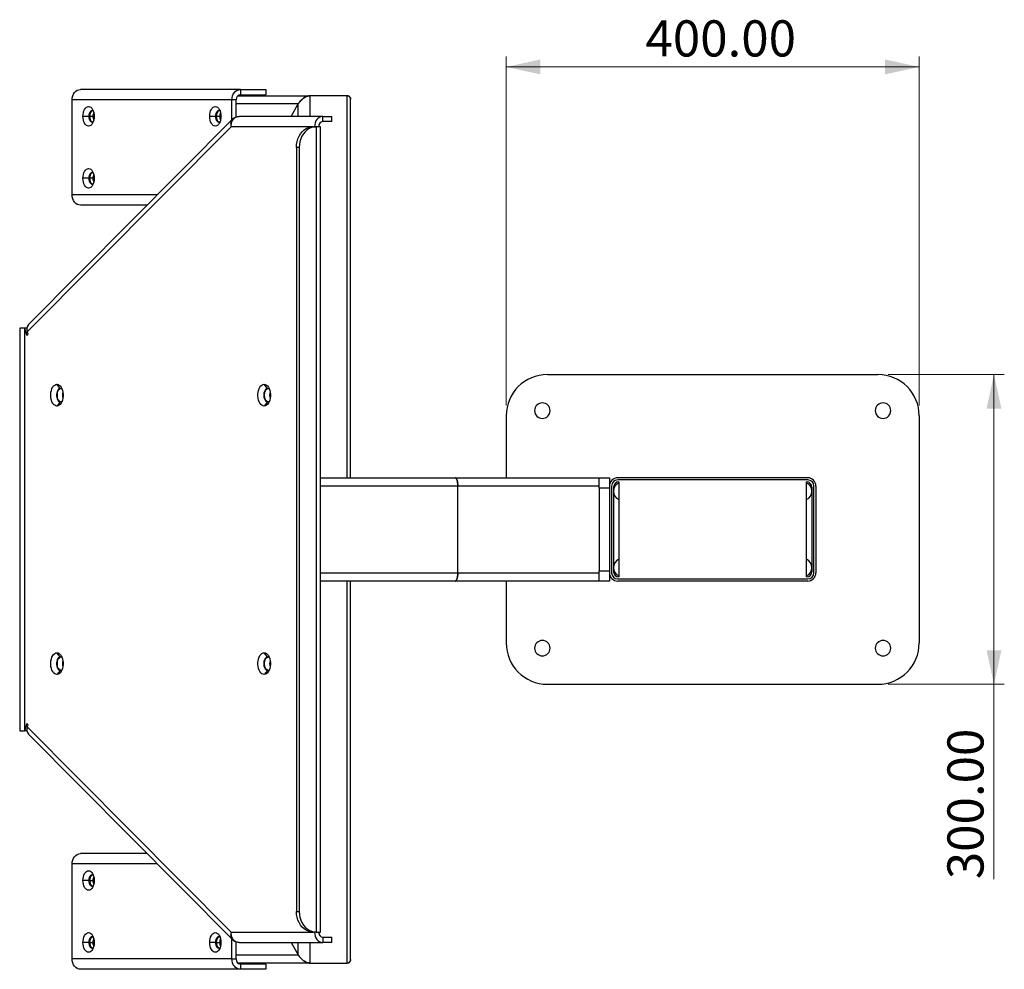
# Model space of a CAD drawing. Units: millimetres. Extents: x 19 to 271, y 61 to 153.
# Drawn here: x 175 to 271, y 61 to 153 of the extents above; entities that cross this region are included whole.
import ezdxf

# ---------------------------------------------------------------- set-up
doc = ezdxf.new("R2010")
doc.units = ezdxf.units.MM
doc.styles.add('SLDTEXTSTYLE0', font='TXT', dxfattribs={"width": 0.75})
doc.dimstyles.new('SLDDIMSTYLE0', dxfattribs={"dimtxt": 3.5, "dimasz": 3.302, "dimexe": 0, "dimexo": 0.0625, "dimgap": 0.875, "dimtad": 1, "dimlfac": 10, "dimrnd": 1e-09, "dimzin": 4, "dimdsep": 46, "dimtxsty": 'SLDTEXTSTYLE0', "dimsah": 1, "dimcen": 0.09, "dimadec": 0, "dimazin": 1, "dimtfac": 1, "dimtofl": 0, "dimtmove": 0, "dimatfit": 3, "dimfxl": 0, "dimfrac": 2, "dimtolj": 1, "dimtzin": 12, "dimarcsym": 0})

# ---------------------------------------------------------------- blocks, each defined once
blk = doc.blocks.new('_D')
at = {"color": 7, "linetype": 'Continuous', "lineweight": 0}
for p, q in [((222.33, 115.655), (222.33, 149.443)), ((262.33, 115.655), (262.33, 149.443)), ((222.33, 148.443), (262.33, 148.443))]:
    blk.add_line(p, q, dxfattribs=at)
at = {"color": 7, "linetype": 'Continuous', "lineweight": 18}
for points in [[(222.33, 148.443), (225.632, 147.723), (225.632, 149.163)], [(262.33, 148.443), (259.028, 149.163), (259.028, 147.723)]]:
    blk.add_solid(points, dxfattribs=at)
at = {"color": 7, "linetype": 'Continuous', "lineweight": 18, "insert": (235.819, 152.955), "char_height": 3.5, "attachment_point": 1, "style": 'SLDTEXTSTYLE0'}
blk.add_mtext('400.00', dxfattribs=at)
blk = doc.blocks.new('_D_1')
at = {"color": 7, "linetype": 'Continuous', "lineweight": 0}
for p, q in [((259.33, 118.655), (270.574, 118.655)), ((269.574, 118.655), (269.574, 88.655)), ((259.33, 88.655), (270.574, 88.655)), ((269.574, 88.655), (269.574, 69.781))]:
    blk.add_line(p, q, dxfattribs=at)
at = {"color": 7, "linetype": 'Continuous', "lineweight": 18}
for points in [[(269.574, 118.655), (268.854, 115.353), (270.294, 115.353)], [(269.574, 88.655), (270.294, 91.957), (268.854, 91.957)]]:
    blk.add_solid(points, dxfattribs=at)
at = {"color": 7, "linetype": 'Continuous', "lineweight": 18, "insert": (265.062, 69.781), "char_height": 3.5, "attachment_point": 1, "rotation": 90, "style": 'SLDTEXTSTYLE0'}
blk.add_mtext('300.00', dxfattribs=at)

msp = doc.modelspace()

# ---------------------------------------------------------------- linework, layer by layer
at = {"color": 7, "linetype": 'Continuous', "lineweight": 25}
for p, q in [((196.5774, 146.255), (181.0909, 146.255)), ((196.5774, 146.255), (196.5774, 145.755)), ((196.5774, 146.255), (199.0349, 146.255)), ((199.0349, 146.255), (199.0349, 145.755)), ((195.7583, 145.255), (180.2717, 145.255)), ((180.2717, 136.055), (180.2717, 145.255)), ((195.7583, 143.3301), (195.7583, 145.255)), ((196.1678, 145.255), (195.7583, 145.255)), ((196.1678, 143.5864), (196.1678, 145.255)), ((196.3317, 145.655), (203.3046, 145.655)), ((196.5774, 145.755), (199.0349, 145.755)), ((206.9089, 145.655), (203.3046, 145.655)), ((206.9089, 108.655), (206.9089, 145.655)), ((207.25, 108.655), (207.25, 145.3098)), ((201.5021, 143.655), (202.1904, 144.855)), ((195.8125, 143.3847), (176.0516, 123.4938)), ((181.8899, 143.655), (181.3328, 143.655)), ((181.9718, 143.655), (181.8899, 143.655)), ((182.2995, 143.655), (181.9718, 143.655)), ((194.1645, 143.655), (193.6074, 143.655)), ((194.2464, 143.655), (194.1645, 143.655)), ((194.574, 143.655), (194.2464, 143.655)), ((204.5795, 143.655), (196.45, 143.655)), ((204.5795, 143.155), (204.5795, 143.655)), ((204.5795, 143.655), (205.4323, 143.655)), ((205.4323, 143.155), (204.5795, 143.155)), ((205.4323, 143.155), (205.4323, 143.655)), ((195.678, 142.655), (175.9418, 122.789)), ((203.6375, 142.655), (203.9243, 142.655)), ((203.9243, 142.655), (203.9243, 64.655)), ((204.3507, 142.655), (203.9243, 142.655)), ((204.3507, 64.655), (204.3507, 142.655)), ((201.9992, 140.655), (201.9992, 66.655)), ((202.286, 140.655), (201.9992, 140.655)), ((202.286, 140.655), (202.286, 66.655)), ((181.8899, 137.655), (181.3328, 137.655)), ((181.9718, 137.655), (181.8899, 137.655)), ((182.2995, 137.655), (181.9718, 137.655)), ((187.5372, 135.055), (181.0909, 135.055)), ((175.2029, 123.155), (175.2029, 84.155)), ((175.6551, 123.155), (175.2029, 123.155)), ((175.6551, 123.155), (175.6551, 84.155)), ((175.6551, 123.155), (175.8894, 122.4475)), ((175.8974, 123.155), (175.6551, 123.155)), ((175.8894, 122.4475), (176.0135, 122.5725)), ((176.0135, 122.5725), (175.9418, 122.789)), ((226.3297, 118.655), (258.3297, 118.655)), ((179.1374, 117.305), (178.8097, 117.705)), ((199.2126, 117.305), (198.8849, 117.705)), ((179.1374, 116.005), (178.8097, 115.605)), ((199.2126, 116.005), (198.8849, 115.605)), ((222.3297, 114.655), (222.3297, 108.655)), ((262.3297, 114.655), (262.3297, 92.655)), ((204.3507, 108.655), (217.3835, 108.655)), ((217.3835, 108.655), (231.3297, 108.655)), ((217.6357, 99.455), (217.6357, 107.855)), ((231.3297, 107.855), (217.6357, 107.855)), ((231.3297, 107.655), (231.3297, 108.655)), ((231.3297, 108.655), (232.3297, 108.655)), ((232.3297, 108.655), (232.3297, 107.855)), ((232.3297, 107.855), (232.3297, 99.455)), ((232.5297, 107.855), (232.5297, 99.455)), ((251.5297, 108.655), (233.1297, 108.655)), ((251.5297, 108.455), (233.1297, 108.455)), ((233.2297, 108.255), (233.2297, 99.055)), ((251.4297, 99.055), (251.4297, 108.255)), ((252.1297, 99.455), (252.1297, 107.855)), ((252.3297, 107.855), (252.3297, 99.455)), ((232.3297, 107.655), (231.3297, 107.655)), ((231.3297, 107.655), (231.3297, 99.655)), ((232.7297, 107.755), (232.7297, 99.555)), ((251.9297, 107.755), (251.9297, 99.555)), ((217.6357, 99.455), (231.3297, 99.455)), ((231.3297, 98.655), (231.3297, 99.655)), ((231.3297, 99.655), (232.3297, 99.655)), ((232.3297, 99.455), (232.3297, 98.655)), ((217.3835, 98.655), (204.3507, 98.655)), ((206.9089, 61.655), (206.9089, 98.655)), ((207.25, 61.9987), (207.25, 98.655)), ((231.3297, 98.655), (217.3835, 98.655)), ((222.3297, 98.655), (222.3297, 92.655)), ((232.3297, 98.655), (231.3297, 98.655)), ((233.1297, 98.855), (251.5297, 98.855)), ((251.5297, 98.655), (233.1297, 98.655)), ((179.1374, 91.305), (178.8097, 91.705)), ((199.2126, 91.305), (198.8849, 91.705)), ((179.1374, 90.005), (178.8097, 89.605)), ((199.2126, 90.005), (198.8849, 89.605)), ((226.3297, 88.655), (258.3297, 88.655)), ((175.2029, 84.155), (175.6551, 84.155)), ((175.8894, 84.8626), (175.6551, 84.155)), ((175.8974, 84.155), (175.6551, 84.155)), ((176.0135, 84.7376), (175.8894, 84.8626)), ((175.9418, 84.5211), (176.0135, 84.7376)), ((175.9418, 84.5211), (195.678, 64.655)), ((176.0516, 83.8163), (195.8125, 63.9254)), ((187.5372, 72.255), (181.0909, 72.255)), ((180.2717, 62.055), (180.2717, 71.255)), ((181.8899, 69.655), (181.3328, 69.655)), ((181.9718, 69.655), (181.8899, 69.655)), ((181.9718, 69.655), (182.2995, 69.655)), ((201.9992, 66.655), (202.286, 66.655)), ((195.7583, 62.055), (195.7583, 63.9799)), ((203.9243, 64.655), (203.6375, 64.655)), ((203.9243, 64.655), (204.3507, 64.655)), ((204.5795, 64.155), (204.5795, 63.655)), ((204.5795, 64.155), (205.4323, 64.155)), ((205.4323, 63.655), (205.4323, 64.155)), ((181.8899, 63.655), (181.3328, 63.655)), ((181.9718, 63.655), (181.8899, 63.655)), ((181.9718, 63.655), (182.2995, 63.655)), ((194.1645, 63.655), (193.6074, 63.655)), ((194.2464, 63.655), (194.1645, 63.655)), ((194.2464, 63.655), (194.574, 63.655)), ((196.1678, 62.055), (196.1678, 63.7236)), ((196.45, 63.655), (204.5795, 63.655)), ((201.5021, 63.655), (202.1904, 62.455)), ((205.4323, 63.655), (204.5795, 63.655)), ((195.7583, 62.055), (180.2717, 62.055)), ((195.7583, 62.055), (196.1678, 62.055)), ((196.5774, 61.055), (181.0909, 61.055)), ((203.3046, 61.655), (196.3317, 61.655)), ((196.5774, 61.555), (196.5774, 61.055)), ((199.0349, 61.555), (196.5774, 61.555)), ((199.0349, 61.055), (196.5774, 61.055)), ((199.0349, 61.555), (199.0349, 61.055)), ((203.3046, 61.655), (206.9089, 61.655))]:
    msp.add_line(p, q, dxfattribs=at)
at = {"color": 1, "linetype": 'Continuous', "lineweight": 25}
for p, q in [((203.3046, 145.655), (203.3046, 143.655)), ((202.1904, 144.855), (196.1678, 144.855)), ((202.1904, 143.655), (202.1904, 144.855)), ((203.6375, 142.655), (195.678, 142.655)), ((188.5307, 136.055), (180.2717, 136.055)), ((217.6357, 107.855), (204.3507, 107.855)), ((204.3507, 99.455), (217.6357, 99.455)), ((188.5307, 71.255), (180.2717, 71.255)), ((195.678, 64.655), (203.6375, 64.655)), ((202.1904, 62.455), (202.1904, 63.655)), ((203.3046, 63.655), (203.3046, 61.655)), ((196.1678, 62.455), (202.1904, 62.455))]:
    msp.add_line(p, q, dxfattribs=at)
at = {"color": 7, "linetype": 'Continuous', "lineweight": 25, "flags": 128}
for points in [[(180.2717, 145.255), (180.2874, 145.4501), (180.3341, 145.6377), (180.4098, 145.8106), (180.5116, 145.9621), (180.6358, 146.0865), (180.7774, 146.1789), (180.9311, 146.2358), (181.0909, 146.255)], [(195.7583, 145.255), (195.774, 145.4501), (195.8206, 145.6377), (195.8963, 145.8106), (195.9982, 145.9621), (196.1223, 146.0865), (196.2639, 146.1789), (196.4176, 146.2358), (196.5774, 146.255)], [(181.3328, 143.655), (181.3433, 143.8404), (181.3743, 144.0186), (181.4247, 144.1828), (181.4924, 144.3268), (181.575, 144.4449), (181.6692, 144.5327), (181.7714, 144.5868), (181.8777, 144.605), (181.984, 144.5868), (182.0862, 144.5327), (182.1804, 144.4449), (182.263, 144.3268), (182.3308, 144.1828), (182.3811, 144.0186), (182.4121, 143.8404), (182.4226, 143.655)], [(182.3428, 144.1501), (182.287, 144.1863), (182.2054, 144.205), (182.1237, 144.1863), (182.0476, 144.1313), (181.9823, 144.0439), (181.9322, 143.93), (181.9007, 143.7974), (181.8899, 143.655)], [(182.2463, 144.2004), (182.2056, 144.1863), (182.1296, 144.1313), (182.0642, 144.0439), (182.0141, 143.93), (181.9826, 143.7974), (181.9718, 143.655)], [(182.2463, 144.2004), (182.2056, 144.1863), (182.1296, 144.1313), (182.0642, 144.0439), (182.0141, 143.93), (181.9826, 143.7974), (181.9718, 143.655)], [(193.6074, 143.655), (193.6178, 143.8404), (193.6488, 144.0186), (193.6992, 144.1828), (193.767, 144.3268), (193.8495, 144.4449), (193.9437, 144.5327), (194.046, 144.5868), (194.1523, 144.605), (194.2586, 144.5868), (194.3608, 144.5327), (194.455, 144.4449), (194.5376, 144.3268), (194.6053, 144.1828), (194.6557, 144.0186), (194.6867, 143.8404), (194.6972, 143.655)], [(194.6173, 144.1501), (194.5616, 144.1863), (194.4799, 144.205), (194.3983, 144.1863), (194.3222, 144.1313), (194.2568, 144.0439), (194.2067, 143.93), (194.1752, 143.7974), (194.1645, 143.655)], [(194.5209, 144.2004), (194.4802, 144.1863), (194.4041, 144.1313), (194.3388, 144.0439), (194.2886, 143.93), (194.2571, 143.7974), (194.2464, 143.655)], [(194.5209, 144.2004), (194.4802, 144.1863), (194.4041, 144.1313), (194.3388, 144.0439), (194.2886, 143.93), (194.2571, 143.7974), (194.2464, 143.655)], [(182.4226, 143.655), (182.4121, 143.4697), (182.3811, 143.2915), (182.3308, 143.1272), (182.263, 142.9833), (182.1804, 142.8651), (182.0862, 142.7773), (181.984, 142.7233), (181.8777, 142.705), (181.7714, 142.7233), (181.6692, 142.7773), (181.575, 142.8651), (181.4924, 142.9833), (181.4247, 143.1272), (181.3743, 143.2915), (181.3433, 143.4697), (181.3328, 143.655)], [(181.8899, 143.655), (181.9007, 143.5127), (181.9322, 143.38), (181.9823, 143.2661), (182.0476, 143.1787), (182.1237, 143.1238), (182.2054, 143.105), (182.287, 143.1238), (182.3428, 143.1599)], [(181.9718, 143.655), (181.9826, 143.5127), (182.0141, 143.38), (182.0642, 143.2661), (182.1296, 143.1787), (182.2056, 143.1238), (182.2463, 143.1097)], [(181.9718, 143.655), (181.9826, 143.5127), (182.0141, 143.38), (182.0642, 143.2661), (182.1296, 143.1787), (182.2056, 143.1238), (182.2463, 143.1097)], [(194.6972, 143.655), (194.6867, 143.4697), (194.6557, 143.2915), (194.6053, 143.1272), (194.5376, 142.9833), (194.455, 142.8651), (194.3608, 142.7773), (194.2586, 142.7233), (194.1523, 142.705), (194.046, 142.7233), (193.9437, 142.7773), (193.8495, 142.8651), (193.767, 142.9833), (193.6992, 143.1272), (193.6488, 143.2915), (193.6178, 143.4697), (193.6074, 143.655)], [(194.1645, 143.655), (194.1752, 143.5127), (194.2067, 143.38), (194.2568, 143.2661), (194.3222, 143.1787), (194.3983, 143.1238), (194.4799, 143.105), (194.5616, 143.1238), (194.6173, 143.1599)], [(194.2464, 143.655), (194.2571, 143.5127), (194.2886, 143.38), (194.3388, 143.2661), (194.4041, 143.1787), (194.4802, 143.1238), (194.5209, 143.1097)], [(194.2464, 143.655), (194.2571, 143.5127), (194.2886, 143.38), (194.3388, 143.2661), (194.4041, 143.1787), (194.4802, 143.1238), (194.5209, 143.1097)], [(204.5795, 143.655), (204.4196, 143.6358), (204.266, 143.5789), (204.1244, 143.4865), (204.0002, 143.3621), (203.8984, 143.2106), (203.8227, 143.0377), (203.776, 142.8501), (203.7603, 142.655)], [(201.9992, 140.655), (202.0159, 140.9397), (202.0656, 141.2185), (202.1473, 141.4859), (202.2593, 141.7363), (202.3994, 141.9647), (202.5647, 142.1665), (202.7518, 142.3375), (202.9569, 142.4743), (203.1759, 142.574), (203.4044, 142.6347), (203.6375, 142.655)], [(203.9243, 142.655), (203.6911, 142.6347), (203.4627, 142.574), (203.2437, 142.4743), (203.0386, 142.3375), (202.8514, 142.1665), (202.6862, 141.9647), (202.5461, 141.7363), (202.434, 141.4859), (202.3524, 141.2185), (202.3027, 140.9397), (202.286, 140.655)], [(181.3328, 137.655), (181.3433, 137.8404), (181.3743, 138.0186), (181.4247, 138.1828), (181.4924, 138.3268), (181.575, 138.4449), (181.6692, 138.5327), (181.7714, 138.5868), (181.8777, 138.605), (181.984, 138.5868), (182.0862, 138.5327), (182.1804, 138.4449), (182.263, 138.3268), (182.3308, 138.1828), (182.3811, 138.0186), (182.4121, 137.8404), (182.4226, 137.655)], [(182.4226, 137.655), (182.4121, 137.4697), (182.3811, 137.2915), (182.3308, 137.1272), (182.263, 136.9833), (182.1804, 136.8651), (182.0862, 136.7773), (181.984, 136.7233), (181.8777, 136.705), (181.7714, 136.7233), (181.6692, 136.7773), (181.575, 136.8651), (181.4924, 136.9833), (181.4247, 137.1272), (181.3743, 137.2915), (181.3433, 137.4697), (181.3328, 137.655)], [(182.3428, 138.1501), (182.287, 138.1863), (182.2054, 138.205), (182.1237, 138.1863), (182.0476, 138.1313), (181.9823, 138.0439), (181.9322, 137.93), (181.9007, 137.7974), (181.8899, 137.655)], [(181.8899, 137.655), (181.9007, 137.5127), (181.9322, 137.38), (181.9823, 137.2661), (182.0476, 137.1787), (182.1237, 137.1238), (182.2054, 137.105), (182.287, 137.1238), (182.3428, 137.1599)], [(182.2463, 138.2004), (182.2056, 138.1863), (182.1296, 138.1313), (182.0642, 138.0439), (182.0141, 137.93), (181.9826, 137.7974), (181.9718, 137.655)], [(182.2463, 138.2004), (182.2056, 138.1863), (182.1296, 138.1313), (182.0642, 138.0439), (182.0141, 137.93), (181.9826, 137.7974), (181.9718, 137.655)], [(181.9718, 137.655), (181.9826, 137.5127), (182.0141, 137.38), (182.0642, 137.2661), (182.1296, 137.1787), (182.2056, 137.1238), (182.2463, 137.1097)], [(181.9718, 137.655), (181.9826, 137.5127), (182.0141, 137.38), (182.0642, 137.2661), (182.1296, 137.1787), (182.2056, 137.1238), (182.2463, 137.1097)], [(181.0909, 135.055), (180.9311, 135.0742), (180.7774, 135.1311), (180.6358, 135.2236), (180.5116, 135.3479), (180.4098, 135.4995), (180.3341, 135.6723), (180.2874, 135.8599), (180.2717, 136.055)], [(178.8097, 115.605), (178.6991, 115.6229), (178.5922, 115.6759), (178.4927, 115.7623), (178.404, 115.8791), (178.3291, 116.0223), (178.2706, 116.187), (178.2305, 116.3677), (178.21, 116.5581), (178.21, 116.7519), (178.2305, 116.9424), (178.2706, 117.1231), (178.3291, 117.2878), (178.404, 117.431), (178.4927, 117.5478), (178.5922, 117.6341), (178.6991, 117.6871), (178.8097, 117.705)], [(178.8097, 117.705), (178.9204, 117.6871), (179.0273, 117.6341), (179.1268, 117.5478), (179.2155, 117.431), (179.2903, 117.2878), (179.3488, 117.1231), (179.389, 116.9424), (179.4094, 116.7519), (179.4094, 116.5581), (179.389, 116.3677), (179.3488, 116.187), (179.2903, 116.0223), (179.2155, 115.8791), (179.1268, 115.7623), (179.0273, 115.6759), (178.9204, 115.6229), (178.8097, 115.605)], [(198.8849, 115.605), (198.7742, 115.6229), (198.6673, 115.6759), (198.5679, 115.7623), (198.4792, 115.8791), (198.4043, 116.0223), (198.3458, 116.187), (198.3056, 116.3677), (198.2852, 116.5581), (198.2852, 116.7519), (198.3056, 116.9424), (198.3458, 117.1231), (198.4043, 117.2878), (198.4792, 117.431), (198.5679, 117.5478), (198.6673, 117.6341), (198.7742, 117.6871), (198.8849, 117.705)], [(198.8849, 117.705), (198.9956, 117.6871), (199.1025, 117.6341), (199.2019, 117.5478), (199.2906, 117.431), (199.3655, 117.2878), (199.424, 117.1231), (199.4642, 116.9424), (199.4846, 116.7519), (199.4846, 116.5581), (199.4642, 116.3677), (199.424, 116.187), (199.3655, 116.0223), (199.2906, 115.8791), (199.2019, 115.7623), (199.1025, 115.6759), (198.9956, 115.6229), (198.8849, 115.605)], [(179.1374, 117.305), (179.0482, 117.2861), (178.9641, 117.2306), (178.8902, 117.1416), (178.8306, 117.0243), (178.7888, 116.8855), (178.7673, 116.7334), (178.7673, 116.5767), (178.7888, 116.4245), (178.8306, 116.2858), (178.8902, 116.1685), (178.9641, 116.0795), (179.0482, 116.0239), (179.1374, 116.005)], [(179.1783, 116.009), (179.1301, 116.0239), (179.046, 116.0795), (178.9721, 116.1685), (178.9125, 116.2858), (178.8707, 116.4245), (178.8492, 116.5767), (178.8492, 116.7334), (178.8707, 116.8855), (178.9125, 117.0243), (178.9721, 117.1416), (179.046, 117.2306), (179.1301, 117.2861), (179.1783, 117.3011)], [(179.1783, 116.009), (179.1301, 116.0239), (179.046, 116.0795), (178.9721, 116.1685), (178.9125, 116.2858), (178.8707, 116.4245), (178.8492, 116.5767), (178.8492, 116.7334), (178.8707, 116.8855), (178.9125, 117.0243), (178.9721, 117.1416), (179.046, 117.2306), (179.1301, 117.2861), (179.1783, 117.3011)], [(199.2126, 117.305), (199.1233, 117.2861), (199.0393, 117.2306), (198.9653, 117.1416), (198.9057, 117.0243), (198.864, 116.8855), (198.8425, 116.7334), (198.8425, 116.5767), (198.864, 116.4245), (198.9057, 116.2858), (198.9653, 116.1685), (199.0393, 116.0795), (199.1233, 116.0239), (199.2126, 116.005)], [(199.2535, 116.009), (199.2053, 116.0239), (199.1212, 116.0795), (199.0472, 116.1685), (198.9876, 116.2858), (198.9459, 116.4245), (198.9244, 116.5767), (198.9244, 116.7334), (198.9459, 116.8855), (198.9876, 117.0243), (199.0472, 117.1416), (199.1212, 117.2306), (199.2053, 117.2861), (199.2535, 117.3011)], [(199.2535, 116.009), (199.2053, 116.0239), (199.1212, 116.0795), (199.0472, 116.1685), (198.9876, 116.2858), (198.9459, 116.4245), (198.9244, 116.5767), (198.9244, 116.7334), (198.9459, 116.8855), (198.9876, 117.0243), (199.0472, 117.1416), (199.1212, 117.2306), (199.2053, 117.2861), (199.2535, 117.3011)], [(178.8097, 89.605), (178.6991, 89.6229), (178.5922, 89.6759), (178.4927, 89.7623), (178.404, 89.8791), (178.3291, 90.0223), (178.2706, 90.187), (178.2305, 90.3677), (178.21, 90.5581), (178.21, 90.7519), (178.2305, 90.9424), (178.2706, 91.1231), (178.3291, 91.2878), (178.404, 91.431), (178.4927, 91.5478), (178.5922, 91.6341), (178.6991, 91.6871), (178.8097, 91.705)], [(178.8097, 91.705), (178.9204, 91.6871), (179.0273, 91.6341), (179.1268, 91.5478), (179.2155, 91.431), (179.2903, 91.2878), (179.3488, 91.1231), (179.389, 90.9424), (179.4094, 90.7519), (179.4094, 90.5581), (179.389, 90.3677), (179.3488, 90.187), (179.2903, 90.0223), (179.2155, 89.8791), (179.1268, 89.7623), (179.0273, 89.6759), (178.9204, 89.6229), (178.8097, 89.605)], [(198.8849, 89.605), (198.7742, 89.6229), (198.6673, 89.6759), (198.5679, 89.7623), (198.4792, 89.8791), (198.4043, 90.0223), (198.3458, 90.187), (198.3056, 90.3677), (198.2852, 90.5581), (198.2852, 90.7519), (198.3056, 90.9424), (198.3458, 91.1231), (198.4043, 91.2878), (198.4792, 91.431), (198.5679, 91.5478), (198.6673, 91.6341), (198.7742, 91.6871), (198.8849, 91.705)], [(198.8849, 91.705), (198.9956, 91.6871), (199.1025, 91.6341), (199.2019, 91.5478), (199.2906, 91.431), (199.3655, 91.2878), (199.424, 91.1231), (199.4642, 90.9424), (199.4846, 90.7519), (199.4846, 90.5581), (199.4642, 90.3677), (199.424, 90.187), (199.3655, 90.0223), (199.2906, 89.8791), (199.2019, 89.7623), (199.1025, 89.6759), (198.9956, 89.6229), (198.8849, 89.605)], [(179.1374, 91.305), (179.0482, 91.2861), (178.9641, 91.2306), (178.8902, 91.1416), (178.8306, 91.0243), (178.7888, 90.8855), (178.7673, 90.7334), (178.7673, 90.5767), (178.7888, 90.4245), (178.8306, 90.2858), (178.8902, 90.1685), (178.9641, 90.0795), (179.0482, 90.0239), (179.1374, 90.005)], [(179.1783, 90.009), (179.1301, 90.0239), (179.046, 90.0795), (178.9721, 90.1685), (178.9125, 90.2858), (178.8707, 90.4245), (178.8492, 90.5767), (178.8492, 90.7334), (178.8707, 90.8855), (178.9125, 91.0243), (178.9721, 91.1416), (179.046, 91.2306), (179.1301, 91.2861), (179.1783, 91.3011)], [(179.1783, 90.009), (179.1301, 90.0239), (179.046, 90.0795), (178.9721, 90.1685), (178.9125, 90.2858), (178.8707, 90.4245), (178.8492, 90.5767), (178.8492, 90.7334), (178.8707, 90.8855), (178.9125, 91.0243), (178.9721, 91.1416), (179.046, 91.2306), (179.1301, 91.2861), (179.1783, 91.3011)], [(199.2126, 91.305), (199.1233, 91.2861), (199.0393, 91.2306), (198.9653, 91.1416), (198.9057, 91.0243), (198.864, 90.8855), (198.8425, 90.7334), (198.8425, 90.5767), (198.864, 90.4245), (198.9057, 90.2858), (198.9653, 90.1685), (199.0393, 90.0795), (199.1233, 90.0239), (199.2126, 90.005)], [(199.2535, 90.009), (199.2053, 90.0239), (199.1212, 90.0795), (199.0472, 90.1685), (198.9876, 90.2858), (198.9459, 90.4245), (198.9244, 90.5767), (198.9244, 90.7334), (198.9459, 90.8855), (198.9876, 91.0243), (199.0472, 91.1416), (199.1212, 91.2306), (199.2053, 91.2861), (199.2535, 91.3011)], [(199.2535, 90.009), (199.2053, 90.0239), (199.1212, 90.0795), (199.0472, 90.1685), (198.9876, 90.2858), (198.9459, 90.4245), (198.9244, 90.5767), (198.9244, 90.7334), (198.9459, 90.8855), (198.9876, 91.0243), (199.0472, 91.1416), (199.1212, 91.2306), (199.2053, 91.2861), (199.2535, 91.3011)], [(180.2717, 71.255), (180.2874, 71.4501), (180.3341, 71.6377), (180.4098, 71.8106), (180.5116, 71.9621), (180.6358, 72.0865), (180.7774, 72.1789), (180.9311, 72.2358), (181.0909, 72.255)], [(181.3328, 69.655), (181.3433, 69.8404), (181.3743, 70.0186), (181.4247, 70.1828), (181.4924, 70.3268), (181.575, 70.4449), (181.6692, 70.5327), (181.7714, 70.5868), (181.8777, 70.605), (181.984, 70.5868), (182.0862, 70.5327), (182.1804, 70.4449), (182.263, 70.3268), (182.3308, 70.1828), (182.3811, 70.0186), (182.4121, 69.8404), (182.4226, 69.655)], [(182.4226, 69.655), (182.4121, 69.4697), (182.3811, 69.2915), (182.3308, 69.1272), (182.263, 68.9833), (182.1804, 68.8651), (182.0862, 68.7773), (181.984, 68.7233), (181.8777, 68.705), (181.7714, 68.7233), (181.6692, 68.7773), (181.575, 68.8651), (181.4924, 68.9833), (181.4247, 69.1272), (181.3743, 69.2915), (181.3433, 69.4697), (181.3328, 69.655)], [(182.3428, 70.1501), (182.287, 70.1863), (182.2054, 70.205), (182.1237, 70.1863), (182.0476, 70.1313), (181.9823, 70.0439), (181.9322, 69.93), (181.9007, 69.7974), (181.8899, 69.655)], [(181.8899, 69.655), (181.9007, 69.5127), (181.9322, 69.38), (181.9823, 69.2661), (182.0476, 69.1787), (182.1237, 69.1238), (182.2054, 69.105), (182.287, 69.1238), (182.3428, 69.1599)], [(181.9718, 69.655), (181.9826, 69.7974), (182.0141, 69.93), (182.0642, 70.0439), (182.1296, 70.1313), (182.2056, 70.1863), (182.2463, 70.2004)], [(182.2463, 70.2004), (182.2056, 70.1863), (182.1296, 70.1313), (182.0642, 70.0439), (182.0141, 69.93), (181.9826, 69.7974), (181.9718, 69.655)], [(182.2463, 69.1097), (182.2056, 69.1238), (182.1296, 69.1787), (182.0642, 69.2661), (182.0141, 69.38), (181.9826, 69.5127), (181.9718, 69.655)], [(181.9718, 69.655), (181.9826, 69.5127), (182.0141, 69.38), (182.0642, 69.2661), (182.1296, 69.1787), (182.2056, 69.1238), (182.2463, 69.1097)], [(203.6375, 64.655), (203.4044, 64.6754), (203.1759, 64.736), (202.9569, 64.8358), (202.7518, 64.9725), (202.5647, 65.1435), (202.3994, 65.3453), (202.2593, 65.5737), (202.1473, 65.8242), (202.0656, 66.0916), (202.0159, 66.3704), (201.9992, 66.655)], [(202.286, 66.655), (202.3027, 66.3704), (202.3524, 66.0916), (202.434, 65.8242), (202.5461, 65.5737), (202.6862, 65.3453), (202.8514, 65.1435), (203.0386, 64.9725), (203.2437, 64.8358), (203.4627, 64.736), (203.6911, 64.6754), (203.9243, 64.655)], [(181.3328, 63.655), (181.3433, 63.8404), (181.3743, 64.0186), (181.4247, 64.1828), (181.4924, 64.3268), (181.575, 64.4449), (181.6692, 64.5327), (181.7714, 64.5868), (181.8777, 64.605), (181.984, 64.5868), (182.0862, 64.5327), (182.1804, 64.4449), (182.263, 64.3268), (182.3308, 64.1828), (182.3811, 64.0186), (182.4121, 63.8404), (182.4226, 63.655)], [(182.3428, 64.1501), (182.287, 64.1863), (182.2054, 64.205), (182.1237, 64.1863), (182.0476, 64.1313), (181.9823, 64.0439), (181.9322, 63.93), (181.9007, 63.7974), (181.8899, 63.655)], [(181.9718, 63.655), (181.9826, 63.7974), (182.0141, 63.93), (182.0642, 64.0439), (182.1296, 64.1313), (182.2056, 64.1863), (182.2463, 64.2004)], [(182.2463, 64.2004), (182.2056, 64.1863), (182.1296, 64.1313), (182.0642, 64.0439), (182.0141, 63.93), (181.9826, 63.7974), (181.9718, 63.655)], [(193.6074, 63.655), (193.6178, 63.8404), (193.6488, 64.0186), (193.6992, 64.1828), (193.767, 64.3268), (193.8495, 64.4449), (193.9437, 64.5327), (194.046, 64.5868), (194.1523, 64.605), (194.2586, 64.5868), (194.3608, 64.5327), (194.455, 64.4449), (194.5376, 64.3268), (194.6053, 64.1828), (194.6557, 64.0186), (194.6867, 63.8404), (194.6972, 63.655)], [(194.6173, 64.1501), (194.5616, 64.1863), (194.4799, 64.205), (194.3983, 64.1863), (194.3222, 64.1313), (194.2568, 64.0439), (194.2067, 63.93), (194.1752, 63.7974), (194.1645, 63.655)], [(194.2464, 63.655), (194.2571, 63.7974), (194.2886, 63.93), (194.3388, 64.0439), (194.4041, 64.1313), (194.4802, 64.1863), (194.5209, 64.2004)], [(194.5209, 64.2004), (194.4802, 64.1863), (194.4041, 64.1313), (194.3388, 64.0439), (194.2886, 63.93), (194.2571, 63.7974), (194.2464, 63.655)], [(203.7603, 64.655), (203.776, 64.4599), (203.8227, 64.2723), (203.8984, 64.0995), (204.0002, 63.9479), (204.1244, 63.8236), (204.266, 63.7311), (204.4196, 63.6742), (204.5795, 63.655)], [(182.4226, 63.655), (182.4121, 63.4697), (182.3811, 63.2915), (182.3308, 63.1272), (182.263, 62.9833), (182.1804, 62.8651), (182.0862, 62.7773), (181.984, 62.7233), (181.8777, 62.705), (181.7714, 62.7233), (181.6692, 62.7773), (181.575, 62.8651), (181.4924, 62.9833), (181.4247, 63.1272), (181.3743, 63.2915), (181.3433, 63.4697), (181.3328, 63.655)], [(181.8899, 63.655), (181.9007, 63.5127), (181.9322, 63.38), (181.9823, 63.2661), (182.0476, 63.1787), (182.1237, 63.1238), (182.2054, 63.105), (182.287, 63.1238), (182.3428, 63.1599)], [(182.2463, 63.1097), (182.2056, 63.1238), (182.1296, 63.1787), (182.0642, 63.2661), (182.0141, 63.38), (181.9826, 63.5127), (181.9718, 63.655)], [(181.9718, 63.655), (181.9826, 63.5127), (182.0141, 63.38), (182.0642, 63.2661), (182.1296, 63.1787), (182.2056, 63.1238), (182.2463, 63.1097)], [(194.6972, 63.655), (194.6867, 63.4697), (194.6557, 63.2915), (194.6053, 63.1272), (194.5376, 62.9833), (194.455, 62.8651), (194.3608, 62.7773), (194.2586, 62.7233), (194.1523, 62.705), (194.046, 62.7233), (193.9437, 62.7773), (193.8495, 62.8651), (193.767, 62.9833), (193.6992, 63.1272), (193.6488, 63.2915), (193.6178, 63.4697), (193.6074, 63.655)], [(194.1645, 63.655), (194.1752, 63.5127), (194.2067, 63.38), (194.2568, 63.2661), (194.3222, 63.1787), (194.3983, 63.1238), (194.4799, 63.105), (194.5616, 63.1238), (194.6173, 63.1599)], [(194.5209, 63.1097), (194.4802, 63.1238), (194.4041, 63.1787), (194.3388, 63.2661), (194.2886, 63.38), (194.2571, 63.5127), (194.2464, 63.655)], [(194.2464, 63.655), (194.2571, 63.5127), (194.2886, 63.38), (194.3388, 63.2661), (194.4041, 63.1787), (194.4802, 63.1238), (194.5209, 63.1097)], [(181.0909, 61.055), (180.9311, 61.0742), (180.7774, 61.1311), (180.6358, 61.2236), (180.5116, 61.3479), (180.4098, 61.4995), (180.3341, 61.6723), (180.2874, 61.8599), (180.2717, 62.055)], [(196.5774, 61.055), (196.4176, 61.0742), (196.2639, 61.1311), (196.1223, 61.2236), (195.9982, 61.3479), (195.8963, 61.4995), (195.8206, 61.6723), (195.774, 61.8599), (195.7583, 62.055)]]:
    msp.add_lwpolyline(points, dxfattribs=at)
at = {"color": 7, "linetype": 'Continuous', "lineweight": 25}
for centre, radius, start, end in [((196.6276, 145.2962), 0.4616, 96.243546, 185.111074), ((183.1117, 143.6692), 0.8124, 154.221153, 180.997101), ((195.3863, 143.6692), 0.8124, 154.221153, 180.997101), ((183.1117, 143.6409), 0.8124, 179.002899, 205.778847), ((195.3863, 143.6409), 0.8124, 179.002899, 205.778847), ((204.6297, 142.6962), 0.4616, 96.243546, 185.111074), ((183.1117, 137.6692), 0.8124, 154.221153, 180.997101), ((183.1117, 137.6409), 0.8124, 179.002899, 205.778847), ((176.5598, 123.0537), 0.6723, 139.112054, 203.188859), ((226.3297, 114.655), 4, 90, 180), ((258.3297, 114.655), 4, 0, 90), ((179.1228, 117.0319), 0.2735, 45.383378, 86.945468), ((180.4065, 116.655), 1.0693, 162.915288, 197.084712), ((199.198, 117.0319), 0.2735, 45.38338, 86.945468), ((200.4816, 116.655), 1.0693, 162.915288, 197.084712), ((179.1228, 116.2782), 0.2735, 273.054532, 314.616622), ((199.198, 116.2782), 0.2735, 273.054532, 314.61662), ((225.8297, 115.155), 0.75, 0, 180), ((258.8297, 115.155), 0.75, 0, 180), ((225.8297, 115.155), 0.75, 180, 0), ((258.8297, 115.155), 0.75, 180, 0), ((233.1297, 107.855), 0.8, 90, 180), ((233.1297, 107.855), 0.6, 90, 180), ((233.2297, 107.755), 0.5, 90, 180), ((233.6297, 107.355), 0.9, 116.3878, 180), ((251.4297, 107.755), 0.5, 0, 90), ((251.0297, 107.355), 0.9, 0, 63.6122), ((251.5297, 107.855), 0.8, 0, 90), ((251.5297, 107.855), 0.6, 0, 90), ((233.6297, 107.355), 0.9, 180, 243.6122), ((251.0297, 107.355), 0.9, 296.3878, 0), ((233.6297, 99.955), 0.9, 116.3878, 180), ((251.0297, 99.955), 0.9, 0, 63.6122), ((233.1297, 99.455), 0.8, 180, 270), ((233.1297, 99.455), 0.6, 180, 270), ((233.6297, 99.955), 0.9, 180, 243.6122), ((233.2297, 99.555), 0.5, 180, 270), ((251.0297, 99.955), 0.9, 296.3878, 0), ((251.4297, 99.555), 0.5, 270, 0), ((251.5297, 99.455), 0.6, 270, 0), ((251.5297, 99.455), 0.8, 270, 0), ((226.3297, 92.655), 4, 180, 270), ((225.8297, 92.155), 0.75, 0, 180), ((258.8297, 92.155), 0.75, 0, 180), ((258.3297, 92.655), 4, 270, 0), ((225.8297, 92.155), 0.75, 180, 0), ((258.8297, 92.155), 0.75, 180, 0), ((179.1228, 91.0319), 0.2735, 45.383357, 86.945466), ((180.4065, 90.655), 1.0693, 162.915287, 197.084713), ((199.198, 91.0319), 0.2735, 45.383386, 86.945469), ((200.4816, 90.655), 1.0693, 162.915288, 197.084712), ((179.1228, 90.2782), 0.2735, 273.054534, 314.616644), ((199.198, 90.2782), 0.2735, 273.054531, 314.616614), ((176.574, 84.2585), 0.6845, 157.448212, 220.250875), ((183.1117, 69.6692), 0.8124, 154.221153, 180.997101), ((183.1117, 69.6409), 0.8124, 179.002899, 205.778847), ((183.1117, 63.6692), 0.8124, 154.221152, 180.997101), ((195.3863, 63.6692), 0.8124, 154.221152, 180.997101), ((204.6297, 64.6139), 0.4616, 174.888926, 263.756454), ((183.1117, 63.6409), 0.8124, 179.002899, 205.778848), ((195.3863, 63.6409), 0.8124, 179.002899, 205.778848), ((196.6276, 62.0139), 0.4616, 174.888926, 263.756454)]:
    msp.add_arc(centre, radius, start, end, dxfattribs=at)
for points, knots in [([(203.3046, 145.655), (203.266, 145.655), (203.2235, 145.6508), (203.1319, 145.6325), (203.0827, 145.6184), (202.9796, 145.5794), (202.9258, 145.5545), (202.8166, 145.4947), (202.7612, 145.4598), (202.6524, 145.3817), (202.599, 145.3385), (202.4976, 145.2471), (202.4495, 145.1987), (202.3611, 145.1003), (202.3208, 145.0501), (202.2489, 144.9511), (202.2174, 144.9022), (202.1904, 144.855)], [0, 0, 0, 0, 0.125, 0.125, 0.25, 0.25, 0.375, 0.375, 0.5, 0.5, 0.625, 0.625, 0.75, 0.75, 0.875, 0.875, 1, 1, 1, 1]), ([(202.1904, 144.855), (202.2174, 144.9022), (202.2489, 144.9511), (202.3208, 145.0501), (202.3611, 145.1003), (202.4495, 145.1987), (202.4976, 145.2471), (202.599, 145.3385), (202.6524, 145.3817), (202.7612, 145.4598), (202.8166, 145.4947), (202.9258, 145.5545), (202.9796, 145.5794), (203.0827, 145.6184), (203.1319, 145.6325), (203.2235, 145.6508), (203.266, 145.655), (203.3046, 145.655)], [0, 0, 0, 0, 0.125, 0.125, 0.25, 0.25, 0.375, 0.375, 0.5, 0.5, 0.625, 0.625, 0.75, 0.75, 0.875, 0.875, 1, 1, 1, 1]), ([(207.248, 145.3002), (207.2445, 145.3609), (207.2383, 145.4669), (207.1573, 145.5783), (207.0502, 145.6434), (206.9542, 145.6513), (206.9089, 145.655)], [0, 0, 0, 0, 0.3325458, 0.5807898, 0.8018261, 1, 1, 1, 1]), ([(206.9089, 145.655), (206.9667, 145.6488), (207.0914, 145.6352), (207.2051, 145.5253), (207.257, 145.4106), (207.2443, 145.3274), (207.2416, 145.3098)], [0, 0, 0, 0, 0.2610309, 0.5622911, 0.9075749, 1, 1, 1, 1]), ([(196.0916, 143.5403), (196.0427, 143.5244), (195.9448, 143.4926), (195.8249, 143.405), (195.7305, 143.292), (195.6665, 143.1547), (195.6356, 142.9989), (195.636, 142.8302), (195.664, 142.7134), (195.678, 142.655)], [0, 0, 0, 0, 0.142712, 0.2855934, 0.4284747, 0.571356, 0.7142373, 0.8571187, 1, 1, 1, 1]), ([(195.678, 142.655), (195.6741, 142.786), (195.6915, 142.9168), (195.7657, 143.1586), (195.8225, 143.2696), (195.9663, 143.4547), (196.0532, 143.5288), (196.2435, 143.629), (196.3467, 143.655), (196.45, 143.655)], [0, 0, 0, 0, 0.25, 0.25, 0.5, 0.5, 0.75, 0.75, 1, 1, 1, 1]), ([(217.3835, 108.655), (217.3983, 108.655), (217.4137, 108.6508), (217.445, 108.6325), (217.4608, 108.6184), (217.4918, 108.5794), (217.5071, 108.5545), (217.5359, 108.4947), (217.5495, 108.4598), (217.5741, 108.3817), (217.5852, 108.3385), (217.604, 108.2471), (217.6118, 108.1987), (217.6241, 108.1003), (217.6286, 108.0501), (217.6344, 107.9511), (217.6357, 107.9022), (217.6357, 107.855)], [0, 0, 0, 0, 0.125, 0.125, 0.25, 0.25, 0.375, 0.375, 0.5, 0.5, 0.625, 0.625, 0.75, 0.75, 0.875, 0.875, 1, 1, 1, 1]), ([(217.6357, 107.855), (217.6357, 107.9022), (217.6344, 107.9511), (217.6286, 108.0501), (217.6241, 108.1003), (217.6118, 108.1987), (217.604, 108.2471), (217.5852, 108.3385), (217.5741, 108.3817), (217.5495, 108.4598), (217.5359, 108.4947), (217.5071, 108.5545), (217.4918, 108.5794), (217.4608, 108.6184), (217.445, 108.6325), (217.4137, 108.6508), (217.3983, 108.655), (217.3835, 108.655)], [0, 0, 0, 0, 0.125, 0.125, 0.25, 0.25, 0.375, 0.375, 0.5, 0.5, 0.625, 0.625, 0.75, 0.75, 0.875, 0.875, 1, 1, 1, 1]), ([(217.6357, 99.455), (217.6357, 99.4079), (217.6344, 99.359), (217.6286, 99.2599), (217.6241, 99.2098), (217.6118, 99.1113), (217.604, 99.063), (217.5852, 98.9715), (217.5741, 98.9284), (217.5495, 98.8503), (217.5359, 98.8153), (217.5071, 98.7555), (217.4918, 98.7307), (217.4608, 98.6917), (217.445, 98.6775), (217.4137, 98.6592), (217.3983, 98.655), (217.3835, 98.655)], [0, 0, 0, 0, 0.125, 0.125, 0.25, 0.25, 0.375, 0.375, 0.5, 0.5, 0.625, 0.625, 0.75, 0.75, 0.875, 0.875, 1, 1, 1, 1]), ([(217.3835, 98.655), (217.3983, 98.655), (217.4137, 98.6592), (217.445, 98.6775), (217.4608, 98.6917), (217.4918, 98.7307), (217.5071, 98.7555), (217.5359, 98.8153), (217.5495, 98.8503), (217.5741, 98.9284), (217.5852, 98.9715), (217.604, 99.063), (217.6118, 99.1113), (217.6241, 99.2098), (217.6286, 99.2599), (217.6344, 99.359), (217.6357, 99.4079), (217.6357, 99.455)], [0, 0, 0, 0, 0.125, 0.125, 0.25, 0.25, 0.375, 0.375, 0.5, 0.5, 0.625, 0.625, 0.75, 0.75, 0.875, 0.875, 1, 1, 1, 1]), ([(195.678, 64.655), (195.664, 64.5966), (195.636, 64.4798), (195.6356, 64.3112), (195.6665, 64.1554), (195.7305, 64.018), (195.8249, 63.905), (195.9448, 63.8175), (196.0427, 63.7857), (196.0916, 63.7697)], [0, 0, 0, 0, 0.14288133, 0.28576266, 0.42864399, 0.57152531, 0.71440664, 0.85728797, 1, 1, 1, 1]), ([(196.45, 63.655), (196.3467, 63.655), (196.2435, 63.6811), (196.0532, 63.7812), (195.9663, 63.8554), (195.8225, 64.0405), (195.7657, 64.1514), (195.6915, 64.3933), (195.6741, 64.5241), (195.678, 64.655)], [0, 0, 0, 0, 0.25, 0.25, 0.5, 0.5, 0.75, 0.75, 1, 1, 1, 1]), ([(202.1904, 62.455), (202.2174, 62.4079), (202.2489, 62.359), (202.3208, 62.2599), (202.3611, 62.2098), (202.4495, 62.1113), (202.4976, 62.063), (202.599, 61.9715), (202.6524, 61.9284), (202.7612, 61.8503), (202.8166, 61.8153), (202.9258, 61.7555), (202.9796, 61.7307), (203.0827, 61.6917), (203.1319, 61.6775), (203.2235, 61.6592), (203.266, 61.655), (203.3046, 61.655)], [0, 0, 0, 0, 0.125, 0.125, 0.25, 0.25, 0.375, 0.375, 0.5, 0.5, 0.625, 0.625, 0.75, 0.75, 0.875, 0.875, 1, 1, 1, 1]), ([(203.3046, 61.655), (203.266, 61.655), (203.2235, 61.6592), (203.1319, 61.6775), (203.0827, 61.6917), (202.9796, 61.7307), (202.9258, 61.7555), (202.8166, 61.8153), (202.7612, 61.8503), (202.6524, 61.9284), (202.599, 61.9715), (202.4976, 62.063), (202.4495, 62.1113), (202.3611, 62.2098), (202.3208, 62.2599), (202.2489, 62.359), (202.2174, 62.4079), (202.1904, 62.455)], [0, 0, 0, 0, 0.125, 0.125, 0.25, 0.25, 0.375, 0.375, 0.5, 0.5, 0.625, 0.625, 0.75, 0.75, 0.875, 0.875, 1, 1, 1, 1]), ([(206.9089, 61.655), (206.9667, 61.6613), (207.0912, 61.6749), (207.206, 61.7845), (207.2587, 61.9109), (207.2423, 62.0075), (207.2372, 62.0379)], [0, 0, 0, 0, 0.2446613, 0.5270293, 0.8506599, 1, 1, 1, 1]), ([(207.2462, 61.9987), (207.2428, 61.9419), (207.2366, 61.84), (207.1572, 61.7317), (207.0503, 61.6667), (206.9542, 61.6588), (206.9089, 61.655)], [0, 0, 0, 0, 0.3180198, 0.5716665, 0.7975132, 1, 1, 1, 1])]:
    msp.add_open_spline(points, degree=3, knots=knots, dxfattribs=at)

# ---------------------------------------------------------------- dimensions: what is measured, and where the dimension line sits
at = {"color": 7, "linetype": 'Continuous', "lineweight": 18}
for base, p1, p2, angle, picture, middle in [((262.3297, 148.4431), (222.3297, 114.655), (262.3297, 114.655), 0, '_D', (242.9305, 148.4431)), ((269.5735, 88.655), (258.3297, 118.655), (258.3297, 88.655), 90, '_D_1', (269.5735, 76.8924))]:
    dim = msp.add_linear_dim(base=base, p1=p1, p2=p2, angle=angle, dimstyle='SLDDIMSTYLE0', dxfattribs=at)
    dim.commit()
    dim.dimension.update_dxf_attribs({"geometry": picture, "text_midpoint": middle, "dimtype": 160})

doc.saveas('drawing.dxf')
